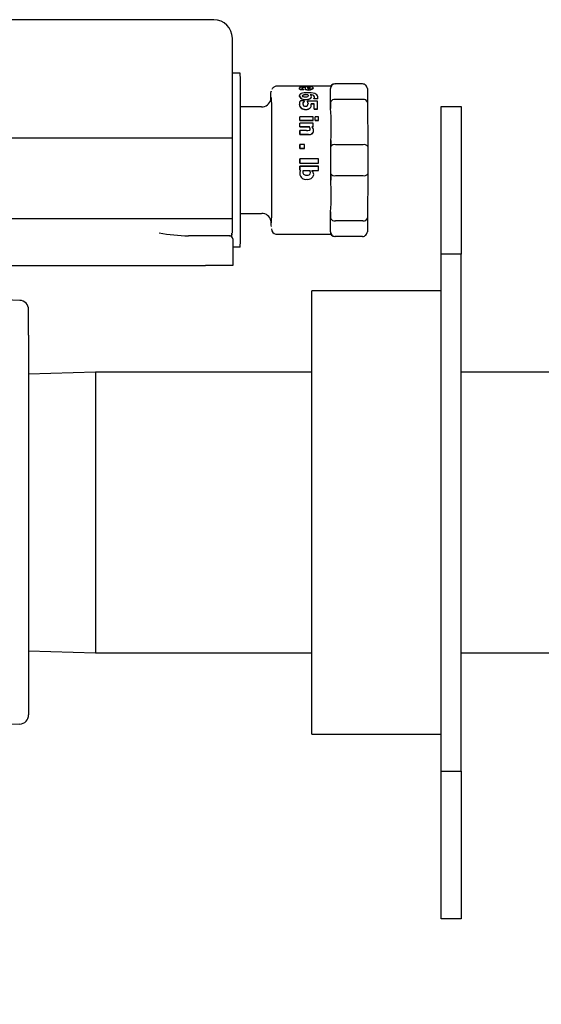
# Model space of a CAD drawing. Units: inches. Extents: x 1.2 to 15.8, y 0.4 to 10.4.
# Drawn here: x 6.9 to 7, y 5.4 to 5.6 of the extents above; entities that cross this region are included whole.
import ezdxf

# ---------------------------------------------------------------- set-up
doc = ezdxf.new("R2010")
doc.units = ezdxf.units.IN
doc.header["$MEASUREMENT"] = 0
doc.layers.add('FORMAT', color=7, linetype='Continuous')
doc.styles.add('SLDTEXTSTYLE0', font='TXT', dxfattribs={"width": 0.605})
doc.dimstyles.new('SLDDIMSTYLE0', dxfattribs={"dimtxt": 0.08089192708333333, "dimasz": 0.13, "dimexe": 0, "dimexo": 0.0625, "dimgap": 0.02022298177083333, "dimtad": 0, "dimtih": 1, "dimtoh": 1, "dimdec": 1, "dimlfac": 32, "dimrnd": 1e-09, "dimzin": 12, "dimdsep": 46, "dimlunit": 5, "dimtxsty": 'SLDTEXTSTYLE0', "dimsah": 1, "dimcen": 0.09, "dimadec": 0, "dimazin": 3, "dimtfac": 1, "dimtdec": 1, "dimtofl": 0, "dimtmove": 0, "dimatfit": 3, "dimfxl": 0, "dimfrac": 2, "dimtolj": 1, "dimtzin": 12, "dimarcsym": 0})

# ---------------------------------------------------------------- blocks, each defined once
blk = doc.blocks.new('_D_13')
at = {"layer": 'FORMAT'}
for p, q in [((6.526911904288212, 5.411626082624149), (6.526911904288212, 3.032637855463907)), ((8.652317160797802, 4.518587020124154), (8.652317160797802, 3.032637855463907)), ((6.526911904288212, 3.157637855463907), (7.102247629079228, 3.157637855463907)), ((7.207191521997427, 3.157637846297346), (7.179413744555349, 3.157637846297346)), ((7.179413744555349, 3.157637846297346), (7.179413744555349, 3.033409452227689)), ((7.454105101297356, 3.157637846297346), (7.481882878739434, 3.157637846297346)), ((7.481882878739434, 3.157637846297346), (7.481882878739434, 3.033409452227689)), ((8.652317160797802, 3.157637855463907), (7.559049044631637, 3.157637855463907)), ((7.179413744555349, 3.033409452227689), (7.207191521997427, 3.033409452227689)), ((7.481882878739434, 3.033409452227689), (7.454105101297356, 3.033409452227689))]:
    blk.add_line(p, q, dxfattribs=at)
for points in [[(6.526911904288212, 3.157637855463907), (6.656911904288212, 3.137637855463907), (6.656911904288212, 3.177637855463907)], [(8.652317160797802, 3.157637855463907), (8.522317160797801, 3.177637855463907), (8.522317160797801, 3.137637855463907)]]:
    blk.add_solid(points, dxfattribs=at)
at = {"layer": 'FORMAT', "char_height": 0.08333333333333333, "attachment_point": 1, "style": 'SLDTEXTSTYLE0'}
for s, insert in [('68', (7.268919925988969, 3.283578670892568)), ('1728', (7.207191521997427, 3.140831761583712))]:
    blk.add_mtext(s, dxfattribs=dict(at, insert=insert))

msp = doc.modelspace()

# ---------------------------------------------------------------- linework, layer by layer
at = {"color": 7, "linetype": 'Continuous', "lineweight": 25}
for p, q in [((6.955954214607025, 5.601017945600842), (6.899705993988567, 5.601017945600842)), ((6.937651077378087, 5.601049195600842), (6.937651077378087, 5.601017945600842)), ((6.937974503961206, 5.601049195600842), (6.937651111243338, 5.601049195600842)), ((6.938033660640855, 5.601049195600842), (6.938033660640855, 5.601017945600842)), ((6.93806720160272, 5.601049195600842), (6.93806720160272, 5.601017945600842)), ((6.938212130664617, 5.601049195600842), (6.938212130664617, 5.601017945600842)), ((6.93822279043234, 5.601049195600842), (6.938212130664617, 5.601049195600842)), ((6.93822279043234, 5.601049195600842), (6.93822279043234, 5.601017945600842)), ((6.9382376312397, 5.601049195600842), (6.93822279043234, 5.601049195600842)), ((6.9382376312397, 5.601049195600842), (6.9382376312397, 5.601017945600842)), ((6.938251944708727, 5.601049195600842), (6.9382376312397, 5.601049195600842)), ((6.938251944708727, 5.601049195600842), (6.938251944708727, 5.601017945600842)), ((6.938260909460382, 5.601049195600842), (6.938251944708727, 5.601049195600842)), ((6.938260909460382, 5.601049195600842), (6.938260909460382, 5.601017945600842)), ((6.938272586237748, 5.601049195600842), (6.938260909460382, 5.601049195600842)), ((6.938272586237748, 5.601049195600842), (6.938272586237748, 5.601017945600842)), ((6.938288180385583, 5.601049195600842), (6.938272586237748, 5.601049195600842)), ((6.938288180385583, 5.601049195600842), (6.938288180385583, 5.601017945600842)), ((6.938297455447698, 5.601049195600842), (6.938288180385583, 5.601049195600842)), ((6.938299857162948, 5.601049195600842), (6.938299857162948, 5.601017945600842)), ((6.938347581282049, 5.601049195600842), (6.938333192478972, 5.601049195600842)), ((6.938347581282049, 5.601049195600842), (6.938347581282049, 5.601017945600842)), ((6.944191146383247, 5.601049195600842), (6.938347581282049, 5.601049195600842)), ((6.944191146383247, 5.601049195600842), (6.944191146383247, 5.601017945600842)), ((6.944210586596474, 5.601049195600842), (6.944247163583365, 5.601049195600842)), ((6.944247224161241, 5.601017945600842), (6.944247224161241, 5.601049195600842)), ((6.946988428669647, 5.601049195600842), (6.946988428669647, 5.601017945600842)), ((6.946989628150468, 5.601049195600842), (6.946988428669647, 5.601049195600842)), ((6.946989628150467, 5.601049195600842), (6.946989628150467, 5.601017945600842)), ((6.946992361930456, 5.601049195600842), (6.946989628150467, 5.601049195600842)), ((6.946992361930456, 5.601049195600842), (6.946992361930456, 5.601017945600842)), ((6.94714195845483, 5.601049195600842), (6.946992361930456, 5.601049195600842)), ((6.94714195845483, 5.601049195600842), (6.94714195845483, 5.601017945600842)), ((6.94714546330097, 5.601049195600842), (6.94714195845483, 5.601049195600842)), ((6.94714546330097, 5.601049195600842), (6.94714546330097, 5.601017945600842)), ((6.947154330561706, 5.601049195600842), (6.94714546330097, 5.601049195600842)), ((6.947154330561706, 5.601049195600842), (6.947154330561706, 5.601017945600842)), ((6.947157204535542, 5.601049195600842), (6.947154330561706, 5.601049195600842)), ((6.947157204535542, 5.601049195600842), (6.947157204535542, 5.601017945600842)), ((6.949875868574867, 5.601049195600842), (6.947157204535542, 5.601049195600842)), ((6.949875868574867, 5.601049195600842), (6.949875868574867, 5.601017945600842)), ((6.95005796709873, 5.601049195600842), (6.949968644063414, 5.601049195600842)), ((6.95005796709873, 5.601049195600842), (6.95005796709873, 5.601017945600842)), ((6.950088322421437, 5.601049195600842), (6.950088322421437, 5.601017945600842)), ((6.950088462615282, 5.601049195600842), (6.950088322421437, 5.601049195600842)), ((6.950088462615282, 5.601049195600842), (6.950088462615282, 5.601017945600842)), ((6.950445369887868, 5.601049195600842), (6.950088462615282, 5.601049195600842)), ((6.950445369887868, 5.601049195600842), (6.950445369887868, 5.601017945600842)), ((6.950528616569935, 5.601049195600842), (6.950445369887868, 5.601049195600842)), ((6.950528804796514, 5.601017945600842), (6.950528804796514, 5.601049195600842)), ((6.951341915528271, 5.601049195600842), (6.951341915528271, 5.601017945600842)), ((6.951409944565362, 5.601049195600842), (6.951409944565362, 5.601017945600842)), ((6.951412818539197, 5.601049195600842), (6.951409944565362, 5.601049195600842)), ((6.951412818539197, 5.601049195600842), (6.951412818539197, 5.601017945600842)), ((6.951415717870396, 5.601049195600842), (6.951412818539197, 5.601049195600842)), ((6.951415717870396, 5.601049195600842), (6.951415717870396, 5.601017945600842)), ((6.951418451650385, 5.601049195600842), (6.951415717870396, 5.601049195600842)), ((6.951418451650385, 5.601049195600842), (6.951418451650385, 5.601017945600842)), ((6.951566944148224, 5.601049195600842), (6.951418451650385, 5.601049195600842)), ((6.951566944148224, 5.601049195600842), (6.951566944148224, 5.601017945600842)), ((6.95156981812206, 5.601049195600842), (6.951566944148224, 5.601049195600842)), ((6.95156981812206, 5.601049195600842), (6.95156981812206, 5.601017945600842)), ((6.951598229225617, 5.601049195600842), (6.95156981812206, 5.601049195600842)), ((6.951598229225617, 5.601049195600842), (6.951598229225617, 5.601017945600842)), ((6.951601331014451, 5.601049195600842), (6.951598229225617, 5.601049195600842)), ((6.951601331014451, 5.601049195600842), (6.951601331014451, 5.601017945600842)), ((6.951630539581442, 5.601049195600842), (6.951601331014451, 5.601049195600842)), ((6.951630539581442, 5.601049195600842), (6.951630539581442, 5.601017945600842)), ((6.951633413555278, 5.601049195600842), (6.951630539581442, 5.601049195600842)), ((6.951633413555278, 5.601049195600842), (6.951633413555278, 5.601017945600842)), ((6.954352077594603, 5.601049195600842), (6.951633413555278, 5.601049195600842)), ((6.954352077594603, 5.601017945600842), (6.954352077594603, 5.601049195600842)), ((6.954891837529141, 5.601049195600842), (6.954413585373697, 5.601049195600842)), ((6.954891837529141, 5.601049195600842), (6.954891837529141, 5.601017945600842)), ((6.967579383125182, 5.601017945600842), (6.955954214607025, 5.601017945600842)), ((6.97148600382967, 5.576017945600841), (6.97148600382967, 5.597111695600842)), ((6.973152900913388, 5.589767945600841), (6.97148600382967, 5.589767945600841)), ((6.985637040973686, 5.586955445600842), (6.980693327355869, 5.586955445600842)), ((6.985622022056755, 5.586579851337522), (6.985621965047879, 5.586549035606121)), ((6.985622065186774, 5.586543049792995), (6.985622111878206, 5.586549188340262)), ((6.986340865857792, 5.586986695600842), (6.98562780678068, 5.586986695600842)), ((6.985674384046036, 5.586954815621527), (6.985637040974511, 5.586954794164553)), ((6.985674390269973, 5.586975445575061), (6.985674380848805, 5.586944218030204)), ((6.985987386855348, 5.586975445575061), (6.985674390269973, 5.586975445575061)), ((6.985681397708343, 5.586917115448042), (6.985681374300273, 5.586886004330583)), ((6.988510498775853, 5.586886004330583), (6.985681374300273, 5.586886004330583)), ((6.985681397708343, 5.586917115448042), (6.988510522183923, 5.586917115448042)), ((6.988503514745553, 5.586975445575061), (6.986497905557709, 5.586975445575061)), ((6.986500532275201, 5.586985114623968), (6.98650053336824, 5.586975445575062)), ((6.986937955201297, 5.586731875365574), (6.986937910538226, 5.586701133988798)), ((6.987092590080088, 5.586984075344748), (6.988496516511579, 5.586984075344748)), ((6.988496516511579, 5.586984075344748), (6.988496517767555, 5.586975445575061)), ((6.992317909680006, 5.586955445600842), (6.988506658892793, 5.586955445600842)), ((6.988510498775853, 5.586886004330583), (6.988510522183923, 5.586917115448042)), ((6.988614232236015, 5.586605500940648), (6.98861417772056, 5.586575011808233)), ((6.993148936450837, 5.587463258100842), (6.99323692742466, 5.587463258100842)), ((6.999049243555235, 5.587463258100842), (6.99323692742466, 5.587463258100842)), ((6.973183971172507, 5.556799195600841), (6.973183971172507, 5.585861695600842)), ((6.985652311893483, 5.584933454990353), (6.985652188838643, 5.584906303275006)), ((6.985709239363925, 5.586377405642256), (6.985709306346914, 5.586407499562339)), ((6.985864563959048, 5.586251792412297), (6.985709239363925, 5.586377405642256)), ((6.985864637711048, 5.586281635105919), (6.985864563959048, 5.586251792412297)), ((6.986593876390991, 5.586251792412297), (6.985864563959048, 5.586251792412297)), ((6.985864637711048, 5.586281635105919), (6.986593950142992, 5.586281635105919)), ((6.986439995749805, 5.585065777995428), (6.986440114241534, 5.585093248660218)), ((6.986593950142992, 5.586281635105919), (6.986593232477058, 5.58630937134532)), ((6.986593950142992, 5.586281635105919), (6.986593876390991, 5.586251792412297)), ((6.98695292174552, 5.586266194102813), (6.986952847209109, 5.586236382229557)), ((6.987271921398083, 5.586236382229557), (6.986952847209109, 5.586236382229557)), ((6.98695292174552, 5.586266194102813), (6.987271995934495, 5.586266194102813)), ((6.987483979136043, 5.585157426407101), (6.987484094898904, 5.585185080368714)), ((6.988758843904849, 5.584396594446791), (6.988758706969418, 5.584370514309374)), ((6.988758843904849, 5.584396594446791), (6.988759287959191, 5.584359569759614)), ((6.989554233655543, 5.584654809060013), (6.989554363346442, 5.584681430158293)), ((6.977662173244764, 5.582596070600841), (6.973183971172507, 5.582596070600841)), ((6.985672245083838, 5.583117537540484), (6.985672697758035, 5.583158468700564)), ((6.985672458446418, 5.58315256683817), (6.985672294990652, 5.583128897895095)), ((6.986710188456466, 5.583905941023382), (6.985892750772328, 5.583905941023382)), ((6.986710582914889, 5.583829968880604), (6.98651553145515, 5.583590833111405)), ((6.986710732062243, 5.583854967927164), (6.986710188456466, 5.583905941023382)), ((6.986710732062243, 5.583854967927164), (6.986710582914889, 5.583829968880604)), ((6.987388868353843, 5.583809142326672), (6.987388718241438, 5.583784234748378)), ((6.987389237375281, 5.583734511221357), (6.987388718241438, 5.583784234748378)), ((6.987388868353843, 5.583809142326672), (6.987389388525952, 5.583759319352599)), ((6.989494758001078, 5.583809142326672), (6.987388868353843, 5.583809142326672)), ((6.987389388525952, 5.583759319352599), (6.987389237375281, 5.583734511221357)), ((6.987497312174517, 5.583293693750539), (6.98749715183345, 5.583269815011716)), ((6.987966753566883, 5.582379689339097), (6.987966929315669, 5.582401787826575)), ((6.988792087000752, 5.58322657890575), (6.988169132631801, 5.58322657890575)), ((6.988169293784069, 5.583250371172361), (6.98879224815302, 5.583250371172361)), ((6.988759150137424, 5.584333563523768), (6.988758706969418, 5.584370514309374)), ((6.988759287959191, 5.584359569759614), (6.988759150137424, 5.584333563523768)), ((6.989494540172967, 5.58433356352377), (6.988759150137424, 5.584333563523768)), ((6.988759287959191, 5.584359569759614), (6.989494677994733, 5.584359569759614)), ((6.98879224815302, 5.583250371172361), (6.988792087000752, 5.58322657890575)), ((6.989494677994733, 5.584359569759614), (6.989494540172967, 5.58433356352377)), ((6.992275879131794, 5.58354047461996), (6.992281729912864, 5.582266415343326)), ((6.999094378852043, 5.584187054865525), (6.993282062721469, 5.584187054865525)), ((7.000088131995469, 5.58354047461996), (7.000130781220175, 5.574253229081723)), ((7.015669716788213, 5.551469832624149), (7.015669716788213, 5.582719832624148)), ((7.015669716788213, 5.582719832624148), (7.019872841788212, 5.582719832624148)), ((7.019872841788212, 5.582719832624148), (7.019872841788212, 5.551469832624149)), ((6.985770771859104, 5.580471207139623), (6.985770570059516, 5.580452962106612)), ((6.985774499988503, 5.579723351718017), (6.985770570059516, 5.580452962106612)), ((6.985774709647949, 5.579740137530252), (6.985770771859104, 5.580471207139623)), ((6.988599896334686, 5.580471207139623), (6.985770771859104, 5.580471207139623)), ((6.988603834123531, 5.579740137530252), (6.988599896334686, 5.580471207139623)), ((6.988801491685074, 5.582153646311867), (6.988801312082642, 5.582132043116836)), ((6.989509352901988, 5.582132043116836), (6.988801312082642, 5.582132043116836)), ((6.988801491685074, 5.582153646311867), (6.989509532504419, 5.582153646311867)), ((6.989003943728101, 5.580490973013728), (6.989003742154552, 5.580472688527873)), ((6.989007901794705, 5.579700269371467), (6.989003742154552, 5.580472688527873)), ((6.989008111687532, 5.579717009019008), (6.989003943728101, 5.580490973013728)), ((6.989690712934848, 5.580490973013728), (6.989003943728101, 5.580490973013728)), ((6.989509532504419, 5.582153646311867), (6.989509352901988, 5.582132043116836)), ((6.989694880894282, 5.579717009019008), (6.989690712934848, 5.580490973013728)), ((6.985774709647949, 5.579740137530252), (6.985774499988503, 5.579723351718017)), ((6.988603624464084, 5.579723351718017), (6.985774499988503, 5.579723351718017)), ((6.985774709647949, 5.579740137530252), (6.988603834123531, 5.579740137530252)), ((6.985777498969139, 5.57916229133476), (6.985777283742186, 5.579146658908146)), ((6.985780617271816, 5.578371544081578), (6.985777283742186, 5.579146658908146)), ((6.985780839165829, 5.578385626278539), (6.985777498969139, 5.57916229133476)), ((6.98860662344472, 5.57916229133476), (6.985777498969139, 5.57916229133476)), ((6.985780839165829, 5.578385626278539), (6.985780617271816, 5.578371544081578)), ((6.987783187657858, 5.578371544081578), (6.985780617271816, 5.578371544081578)), ((6.985780839165829, 5.578385626278539), (6.987783409551872, 5.578385626278539)), ((6.987783409551872, 5.578385626278539), (6.987783187657858, 5.578371544081578)), ((6.988609741747394, 5.578371544081578), (6.988296745162019, 5.578371544081578)), ((6.988296967056033, 5.578385626278539), (6.988609963641408, 5.578385626278539)), ((6.988603624464084, 5.579723351718017), (6.988603834123531, 5.579740137530252)), ((6.988609963641408, 5.578385626278539), (6.98860662344472, 5.57916229133476)), ((6.988609963641408, 5.578385626278539), (6.988609741747394, 5.578371544081578)), ((6.989008111687532, 5.579717009019008), (6.989007901794705, 5.579700269371467)), ((6.989694671001453, 5.579700269371467), (6.989007901794705, 5.579700269371467)), ((6.989008111687532, 5.579717009019008), (6.989694880894282, 5.579717009019008)), ((6.989694671001453, 5.579700269371467), (6.989694880894282, 5.579717009019008)), ((6.985783816127931, 5.577589314568406), (6.985783588291879, 5.577576821815975)), ((6.987184703757623, 5.577589314568406), (6.985783816127931, 5.577589314568406)), ((6.985786457805999, 5.576764668476335), (6.985786224697136, 5.576753821724088)), ((6.987627738587793, 5.576753821724088), (6.985786224697136, 5.576753821724088)), ((6.985786457805999, 5.576764668476335), (6.987627971696657, 5.576764668476335)), ((6.988688900964086, 5.577592105524467), (6.988688673147363, 5.577579607201266)), ((6.955985284866144, 5.576017945600841), (6.899737064247686, 5.576017945600841)), ((6.971485509557019, 5.576017945600841), (6.955985284866144, 5.576017945600841)), ((6.97148600382967, 5.558892945600841), (6.97148600382967, 5.576017945600841)), ((6.98579134243363, 5.574665082485445), (6.98579109957501, 5.574658426523599)), ((6.986781991820351, 5.574665082485445), (6.98579134243363, 5.574665082485445)), ((6.992312677575431, 5.575527288358358), (6.992318528356501, 5.574253229081723)), ((6.999138374338955, 5.574606648836159), (6.993326058208381, 5.574606648836159)), ((6.985792655575417, 5.573788435154835), (6.985792410095756, 5.573783528988061)), ((6.986783059482478, 5.573783528988061), (6.985792410095756, 5.573783528988061)), ((6.985792655575417, 5.573788435154835), (6.986783304962139, 5.573788435154835)), ((6.986783059482478, 5.573783528988061), (6.986783304962139, 5.573788435154835)), ((6.985793520127832, 5.57003003118025), (6.989710535647725, 5.57003003118025)), ((6.985793767827556, 5.570027430351408), (6.985793520127832, 5.57003003118025)), ((6.989710783347451, 5.570027430351408), (6.985793767827556, 5.570027430351408)), ((6.985794099523735, 5.57070207482329), (6.985793851161941, 5.570703329056379)), ((6.985794183410746, 5.571584937750664), (6.985793934881514, 5.571584429782302)), ((6.985794099523735, 5.57070207482329), (6.98971111504363, 5.57070207482329)), ((6.989711198930642, 5.571584937750664), (6.985794183410746, 5.571584937750664)), ((6.989710783347451, 5.570027430351408), (6.989710535647725, 5.57003003118025)), ((6.985737388900058, 5.568458882816702), (6.985737144554615, 5.568464614478946)), ((6.985793026383581, 5.569186178984021), (6.985792780163783, 5.569190458957307)), ((6.985793026383581, 5.569186178984021), (6.985932771125142, 5.569149989472781)), ((6.986443289827503, 5.569149989472781), (6.987859371466193, 5.569149989472781)), ((6.987916966205794, 5.569049925016138), (6.987875939648545, 5.569123987795209)), ((6.988324308141556, 5.569149989472781), (6.989710001762249, 5.569149989472781)), ((6.992318528356501, 5.56840766211996), (6.992312677575431, 5.567133602843326)), ((6.993326058208381, 5.568054242365524), (6.999138374338955, 5.568054242365524)), ((7.000130781220175, 5.56840766211996), (7.000088131995469, 5.559120416581724)), ((6.973183971172507, 5.560064820600842), (6.977662173244764, 5.560064820600842)), ((6.992281729912864, 5.560394475858358), (6.992275879131794, 5.559120416581724)), ((6.955985284866144, 5.558892945600841), (6.899737064247686, 5.558892945600841)), ((6.971485509557019, 5.558892945600841), (6.955985284866144, 5.558892945600841)), ((6.97148600382967, 5.555924195600841), (6.97148600382967, 5.558892945600841)), ((6.999094378852043, 5.558473836336159), (6.993282062721469, 5.558473836336159)), ((6.965761254210006, 5.555299195600842), (6.962230115915625, 5.555299195600842)), ((6.970938329256758, 5.555299195600842), (6.965761254210006, 5.555299195600842)), ((6.970910241742515, 5.555299195600842), (6.971059685629617, 5.555345126780245)), ((6.971018314248886, 5.555238680888156), (6.971017951838969, 5.555347711713791)), ((6.980693327355869, 5.555705445600841), (6.992317909680006, 5.555705445600841)), ((6.971563309485853, 5.554674195600842), (6.971563309485853, 5.549049195600841)), ((6.99323692742466, 5.555197633100842), (6.993148936450837, 5.555197633100842)), ((6.999049243555235, 5.555197633100842), (6.99323692742466, 5.555197633100842)), ((6.973152900913388, 5.552892945600842), (6.971563309485853, 5.552892945600842)), ((7.019872841788212, 5.551469832624149), (7.015669716788213, 5.551469832624149)), ((7.015669716788213, 5.442094832624149), (7.015669716788213, 5.551469832624149)), ((7.019872841788212, 5.442094832624149), (7.019872841788212, 5.551469832624149)), ((6.899502599677451, 5.549049195600841), (6.965766225451465, 5.549049195600841)), ((6.971563309485853, 5.549049195600841), (6.965766225451465, 5.549049195600841)), ((7.015669716788211, 5.543657332624148), (6.988325966788212, 5.543657332624148)), ((6.988325966788212, 5.496782332624148), (6.988325966788212, 5.543657332624148)), ((6.926480067367708, 5.541679279540739), (6.917504423973251, 5.541992715914756)), ((6.928365029288211, 5.534303541632049), (6.928365029288211, 5.539727344331718)), ((6.928365029288211, 5.534303541632049), (6.928365029288211, 5.517894369177652)), ((6.942535341788211, 5.526469832624149), (6.928365029288211, 5.526029463816765)), ((6.988325966788212, 5.526469832624149), (6.942535341788211, 5.526469832624149)), ((6.942535341788211, 5.526469832624149), (6.942535341788211, 5.467094832624149)), ((7.052431100172803, 5.526469832624149), (7.019872841788212, 5.526469832624149)), ((6.928365029288211, 5.517894369177652), (6.928365029288211, 5.475670296070647)), ((6.988325966788212, 5.449907332624148), (6.988325966788212, 5.496782332624148)), ((6.928365029288211, 5.475670296070647), (6.928365029288211, 5.459261123616251)), ((6.928365029288211, 5.467535201431533), (6.942535341788211, 5.467094832624149)), ((6.942535341788211, 5.467094832624149), (6.988325966788212, 5.467094832624149)), ((7.019872841788212, 5.467094832624149), (7.052431100172803, 5.467094832624149)), ((6.928365029288211, 5.459261123616251), (6.928365029288211, 5.453989380299528)), ((6.926480067367708, 5.452037445090506), (6.917504423973251, 5.451724008716489)), ((6.988325966788212, 5.449907332624148), (7.015669716788211, 5.449907332624148)), ((7.015669716788213, 5.410844832624148), (7.015669716788213, 5.442094832624149)), ((7.015669716788213, 5.442094832624149), (7.019872841788212, 5.442094832624149)), ((7.019872841788212, 5.442094832624149), (7.019872841788212, 5.410844832624148)), ((7.019872841788212, 5.410844832624148), (7.015669716788213, 5.410844832624148))]:
    msp.add_line(p, q, dxfattribs=at)
at = {"color": 7, "linetype": 'Continuous', "lineweight": 25, "flags": 128}
for points in [[(6.980693328863312, 5.586955445599692), (6.980271110307005, 5.586801912188777), (6.980182538735996, 5.586722544943707)], [(6.986260977220564, 5.586552366788138), (6.98626153282692, 5.586566864858056), (6.986287725042074, 5.586622255960694), (6.9863722844336, 5.586671455849124), (6.986402204293972, 5.58668087520228)], [(6.988614232236015, 5.586605500940648), (6.988613777146029, 5.586612484991068), (6.988612900132804, 5.586619404065845), (6.988611588588042, 5.5866262568925), (6.988609829598364, 5.586633042133038), (6.988607609963369, 5.586639758381608), (6.988593841405037, 5.586665918552121), (6.988441399142528, 5.586758208094007), (6.988183247169551, 5.586812761773869), (6.987829194717957, 5.586846638074288), (6.987398562852567, 5.58686312594083), (6.987082953978011, 5.586865970654324)], [(6.992317913909616, 5.586946091893852), (6.992323261785241, 5.586954705763261), (6.992223911233767, 5.586463258100842)], [(6.979636979611445, 5.584078724297553), (6.979639897928875, 5.584319474281759), (6.97966172044403, 5.585404128625115), (6.979683891994664, 5.58590693355373), (6.979705147054754, 5.585880160545583)], [(6.979704076557359, 5.584558872329447), (6.979723043551958, 5.584092843209477), (6.979742054514873, 5.583134094225655), (6.97975990625845, 5.581665243733084), (6.979775338328613, 5.579731567554962), (6.979787291347959, 5.577441363373004), (6.979795135209366, 5.574946919854977), (6.979798771328282, 5.572412579501634), (6.979798577714743, 5.569982999478903), (6.979794870925491, 5.567598409689339), (6.979787245049176, 5.565208292065724), (6.97977556183243, 5.562963915117336), (6.979760181398535, 5.561023747066508), (6.979741965145768, 5.559520976148427), (6.979722124376115, 5.558534821398217), (6.979701966267577, 5.558077677173589), (6.979697834715163, 5.558082881303146)], [(7.00004786565958, 5.586463258100842), (7.000069065817362, 5.585234212825663), (7.000088131995469, 5.58354047461996)], [(6.985786224697136, 5.576753821724088), (6.985785915535878, 5.576857708043705), (6.985785600516594, 5.576961315824223), (6.985785279655157, 5.577064639844464), (6.985784952967736, 5.577167674897551), (6.985784620470797, 5.57727041579117), (6.985784282181095, 5.577372857347827), (6.985783938115675, 5.577474994405117), (6.985783588291879, 5.577576821815975)], [(6.985783816127931, 5.577589314568406), (6.985784166651376, 5.577487283502725), (6.985784511404926, 5.577384942171321), (6.98578485037121, 5.57728229573155), (6.985785183533142, 5.577179349356145), (6.985785510873937, 5.577076108232951), (6.985785832377097, 5.576972577564669), (6.98578614802642, 5.57686876256859), (6.985786457805999, 5.576764668476335)], [(6.985792410095756, 5.573783528988061), (6.985792267997115, 5.573893385237301), (6.985792119677935, 5.574003111444437), (6.985791965145741, 5.574112702042025), (6.985791804408375, 5.574222151469502), (6.985791637473991, 5.574331454173462), (6.985791464351061, 5.574440604607952), (6.985791285048367, 5.574549597234739), (6.98579109957501, 5.574658426523599)], [(6.98579134243363, 5.574665082485445), (6.985791528277934, 5.574556035538007), (6.985791707939233, 5.574446824925967), (6.98579188140841, 5.574337456190608), (6.985792048676662, 5.574227934881239), (6.985792209735503, 5.574118266554908), (6.985792364576761, 5.574008456776124), (6.98579251319258, 5.573898511116573), (6.985792655575417, 5.573788435154835)], [(6.986783304962139, 5.573788435154835), (6.986783162579301, 5.573898511116573), (6.986783013963484, 5.574008456776124), (6.986782859122226, 5.574118266554908), (6.986782698063384, 5.574227934881239), (6.986782530795132, 5.574337456190608), (6.986782357325956, 5.574446824925967), (6.986782177664657, 5.574556035538007), (6.986781991820351, 5.574665082485445)], [(7.000130781220175, 5.574253229081723), (7.00013291519985, 5.571330445600842), (7.000130781220175, 5.56840766211996)], [(6.985792780163783, 5.569190458957307), (6.985792892390696, 5.56929511362156), (6.985792998989159, 5.569399861254222), (6.985793099954302, 5.569504697070705), (6.985793195281515, 5.569609616282398), (6.985793284966441, 5.569714614096877), (6.985793369004985, 5.569819685718126), (6.985793447393308, 5.569924826346763), (6.985793520127832, 5.57003003118025)], [(6.985793767827556, 5.570027430351408), (6.985793694947565, 5.569922015108254), (6.985793616402464, 5.569816664198361), (6.985793532195843, 5.569711382433868), (6.985793442331548, 5.569606174623761), (6.985793346813681, 5.569501045573645), (6.985793245646607, 5.569396000085529), (6.985793138834948, 5.569291042957601), (6.985793026383581, 5.569186178984021)], [(6.985793851161941, 5.570703329056379), (6.985793883242551, 5.570813415018444), (6.985793909149065, 5.570923526679886), (6.985793928880195, 5.571033658567529), (6.985793942434961, 5.571143805207186), (6.98579394981269, 5.571253961123937), (6.985793951013012, 5.571364120842406), (6.985793946035872, 5.571474278887022), (6.985793934881514, 5.571584429782302)], [(6.985794183410746, 5.571584937750664), (6.985794194587413, 5.571474566553595), (6.985794199574508, 5.57136418819289), (6.985794198371784, 5.571253808154984), (6.985794190979301, 5.571143431926399), (6.985794177397426, 5.571033064993462), (6.985794157626833, 5.570922712842045), (6.985794131668507, 5.570812380957279), (6.985794099523735, 5.57070207482329)], [(6.989710001762249, 5.569149989472781), (6.989710120971093, 5.569259347399925), (6.989710234044501, 5.569368808272503), (6.989710340976854, 5.569478366649683), (6.989710441762836, 5.569588017085787), (6.989710536397438, 5.56969775413056), (6.989710624875955, 5.569807572329443), (6.989710707193991, 5.569917466223846), (6.989710783347451, 5.570027430351408)], [(6.98971111504363, 5.57070207482329), (6.989711147188402, 5.570812380957279), (6.98971117314673, 5.570922712842045), (6.989711192917323, 5.571033064993462), (6.989711206499198, 5.571143431926399), (6.989711213891681, 5.571253808154984), (6.989711215094404, 5.57136418819289), (6.98971121010731, 5.571474566553595), (6.989711198930642, 5.571584937750664)], [(6.979689857837698, 5.558092929028462), (6.979682641421278, 5.558102018872236), (6.979664559443339, 5.558546302663353)], [(7.000088131995469, 5.559120416581724), (7.000069065817362, 5.557426678376021), (7.00004786565958, 5.556197633100842)], [(6.971209948588243, 5.555391309699092), (6.971412477157205, 5.555607084164481), (6.971459249529214, 5.555810172849878)], [(6.971308138928597, 5.555870145807413), (6.971306665402576, 5.555304338443166), (6.971306233433485, 5.555179431142004)], [(6.992223911233767, 5.556197633100842), (6.992280636301078, 5.555824085968839), (6.992317905450396, 5.555714799307832)]]:
    msp.add_lwpolyline(points, dxfattribs=at)
at = {"color": 7, "linetype": 'Continuous', "lineweight": 25}
for centre, radius, start, end in [((6.96757975382967, 5.597111695600842), 0.00390625, 0, 90), ((6.850384181448613, 5.586838196317703), 0.1228036722166028, 359.5443950625705, 1.367045411267939), ((6.981922766274097, 5.584887501997465), 0.002528986852262104, 133.4808842526529, 146.2655267110839), ((6.985689758783483, 5.582471512986284), 0.004513755779106152, 86.21928731457999, 91.28662129636088), ((6.985871923902573, 5.586568783071331), 0.0002511803723904936, 185.8802353387988, 229.6330781657287), ((6.986642286990026, 5.58527260835965), 0.00165317597260201, 74.54046054700977, 128.1042365130977), ((6.985850706573102, 5.586587661060579), 0.0002290244297329585, 183.5512454659946, 231.873310927507), ((6.985124819870044, 5.586848670080783), 0.0005578052348409618, 3.837710953518206, 9.862986268945576), ((6.985123730169498, 5.586879706529775), 0.0005589208450645793, 3.837710951857858, 9.862986269845816), ((6.986495216168458, 5.586631095769078), 0.0002471156351802487, 198.5777759428991, 244.7996160626283), ((6.986417917031528, 5.586492100828901), 0.0001589183492360603, 95.69199099617447, 159.7179035609129), ((6.986321586243886, 5.570247052842622), 0.01673901830688684, 89.38747616700132, 89.99130999152712), ((6.986765585901723, 5.592779840511582), 0.005810563943859859, 265.6427221447385, 267.3595705833845), ((6.986888916840254, 5.584371717822478), 0.002329931341982497, 88.79509795799905, 102.058872332183), ((6.986870811726594, 5.584597708705026), 0.002135222606940828, 88.19799958905169, 102.6776339146443), ((6.98695372883706, 5.676520051520432), 0.08953608385549071, 269.7099899834484, 270.0888598876607), ((6.960065754327867, 5.58560487304086), 0.02689450812823923, 1.34548424622555, 2.336110098779643), ((6.960012054641407, 5.585633421894587), 0.02694829718162193, 1.345484246820628, 2.3361100980139), ((6.987669303669492, 5.587490768065591), 0.001315825404555651, 252.4220955727621, 315.896572794299), ((6.987650230033077, 5.587594443704106), 0.001381053234552139, 254.1050973319491, 314.2683300333023), ((6.987574978080949, 5.585581393964779), 0.001125223769251579, 65.27960499226485, 95.36972692400975), ((6.987618169521459, 5.585946473448023), 0.0007998451224649721, 57.45366889621155, 100.6958661255392), ((6.968516158025066, 5.585926771126971), 0.01897067867225688, 1.743951360673887, 2.43398217342531), ((6.987641331026385, 5.587158887887276), 0.0006748337271577627, 255.9978720248981, 307.1080075352361), ((6.987952854645843, 5.586879706529859), 0.0005589208442958415, 3.837710948474524, 9.862986274767746), ((6.993237155654104, 5.586461714078481), 0.001001544048365317, 90.01305642427775, 179.9116703853658), ((6.99313438326628, 5.586507686652291), 0.0009556822633433257, 89.12746284425933, 152.0615477955358), ((6.999049437196898, 5.586464828422043), 0.0009984296975765342, 359.9098856788687, 90.01111229975167), ((6.986168663579456, 5.58488787323643), 0.0005168034676933794, 106.8593333537918, 177.9563074919407), ((6.986771653482116, 5.585325676837904), 0.001195439364101795, 200.5369420573874, 281.8411104530575), ((6.986187583875281, 5.58490157533731), 0.0005362204833610082, 108.3368409378477, 176.5916122640745), ((6.986789731457887, 5.585383065911981), 0.001223058970914714, 201.5684065941843, 280.7135861152097), ((6.986293424934192, 5.586969589066818), 0.000810641187609914, 223.8989624922052, 238.0655813741942), ((6.987230329478167, 5.581659444649696), 0.003941893081040026, 87.64529816476062, 107.8980934433498), ((6.986476214390432, 5.584909203246499), 0.0001875524861514045, 101.0975640998641, 172.1058948420089), ((6.986496771146928, 5.584982135420471), 0.000211655791333591, 192.8780730954468, 255.7117722478683), ((6.986489475607397, 5.584866074943612), 0.0002057415009472272, 103.9157733669434, 161.8335258479217), ((6.987088308742864, 5.587594254577766), 0.001376962392364606, 239.5265787966439, 248.9279084388614), ((6.987153860505871, 5.582471316426668), 0.002690879730075059, 87.82410515491927, 105.3842134531799), ((6.987104412289046, 5.582931415722545), 0.002261595354244441, 86.15315763356672, 107.0813888012158), ((6.98690019306557, 5.586031317275727), 0.00133449206813838, 250.0349315727934, 272.7924330987267), ((6.987036201903376, 5.585686548072116), 0.000990685393627455, 265.8905042805754, 294.8971378782093), ((6.987146053477104, 5.585854008833895), 0.00170323247941874, 265.6530534843789, 300.9902367749831), ((6.98713888996218, 5.585907515377467), 0.001730480213247371, 265.9641493280739, 300.7306657398811), ((6.987133453268682, 5.56610216929299), 0.01905848084367097, 88.94614972566583, 89.63150467813443), ((6.987041523976377, 5.558767410228508), 0.02642137703940112, 89.04022292624826, 89.53458761398004), ((6.987578170455675, 5.580721553092), 0.00487999779487982, 73.69319802898742, 92.18299831049977), ((6.987347100824734, 5.584989665798133), 0.0002279663328014651, 297.7573234060476, 1.297546249166148), ((6.987265390477792, 5.58493607027447), 0.0003110940998635872, 5.808418959455968, 45.36041456507422), ((6.987249148702314, 5.584955961047694), 0.00032816974046488, 6.801817851549748, 44.28062348512427), ((6.988169206164287, 5.584447670198499), 0.0007365901644437139, 17.8381140483483, 105.9194514372027), ((6.98810282537686, 5.584351571476049), 0.0008430572707670924, 24.41137342052976, 99.2516781651871), ((6.987751678833872, 5.584753887970904), 0.0004808243556019601, 4.246018213544654, 63.35821200351148), ((6.987788773640918, 5.584769108325619), 0.0004423304022845687, 301.9788054433781, 359.1599745412817), ((6.987766660512282, 5.584807738789958), 0.0004648813739393512, 303.488900718193, 357.7500224304412), ((6.988395993320968, 5.584702397944132), 0.0004745274757148409, 319.8764546156734, 359.7098080386522), ((6.988758229807835, 5.584629405530503), 0.0007987948130816956, 4.727435182560278, 76.22877979939514), ((6.988530026895734, 5.58467842161122), 0.001024310969597795, 340.3256813559044, 358.6774613302077), ((6.988511001058659, 5.584707443654339), 0.001043377477807164, 340.5240380427588, 359.3297693403845), ((6.763190566078568, 5.581209112824129), 0.2290936036548583, 0.2644298492232534, 1.314164784598168), ((6.977671446619773, 5.58461666302749), 0.002017804099367195, 268.9151055282495, 346.6170629526077), ((6.986903365460543, 5.583200634975814), 0.001232395500142745, 145.0888860252963, 182.7683957354463), ((6.986624939422103, 5.583107059038407), 0.0009527519620388278, 179.369840134004, 233.3064832305133), ((6.986630759648827, 5.583131911555323), 0.0009583955574318763, 179.4499776745931, 233.136928252471), ((6.986984451117674, 5.583704922974302), 0.001648409333408391, 235.7045361184467, 271.5923289588927), ((6.98694572791473, 5.583591339135545), 0.001515105455708737, 234.0300218383664, 273.2050809734256), ((6.986869797371148, 5.583223599440712), 0.0004727573877814434, 176.9933102572788, 230.8595935099526), ((6.987113249062041, 5.583196118382042), 0.0007162862941336712, 146.5604274928957, 177.7204768141345), ((6.987035791149495, 5.58324566521902), 0.0006381062230248463, 144.5949606450651, 179.7547320626128), ((6.98768060823361, 5.58286629469987), 0.001384967341908564, 134.4501242057458, 147.258498897104), ((6.986951356534184, 5.583453007668497), 0.000706888546692028, 237.4842825628843, 273.0232329402756), ((6.987022490081647, 5.583252105061959), 0.0005061354242729357, 266.1650504972412, 312.9474454162306), ((6.987130809841265, 5.583286028120471), 0.001232984954905699, 265.322189082111, 312.686283971751), ((6.987110494265743, 5.583365052428316), 0.00128893742583216, 266.439030122938, 311.6401790591457), ((6.986901831427089, 5.583254991192418), 0.0005967371352300312, 321.2678701921884, 3.718640379257419), ((6.986290604005689, 5.583234501820044), 0.00120706448965292, 1.676451912174775, 24.47120439102464), ((6.98622066470698, 5.583243109987713), 0.00127764919810899, 2.269006085550514, 23.83039345081098), ((6.987254622065234, 5.58297635653035), 0.0009290549029834227, 320.0416723247028, 1.525373494528125), ((6.987287954835691, 5.582986956431648), 0.0008963418102626156, 319.2438614820774, 2.396007477494916), ((6.985878058536633, 5.582992758232612), 0.002305672003087256, 0.7870391527900737, 6.415057281719946), ((6.354488253617648, 5.577333165716929), 0.6343312110904796, 0.4334613202588929, 0.5323284661609019), ((6.353219805656935, 5.57734517114482), 0.6355998749589276, 0.4334613203850053, 0.5323284660622449), ((6.411724524272613, 5.577825007765001), 0.5778012226095558, 0.4292393820267757, 0.5934078550012698), ((6.993128157724495, 5.583320373526955), 0.000880240473233674, 79.93040468172808, 165.5197332421916), ((6.999250189522108, 5.583339567917673), 0.000861690833005235, 13.48283492225197, 100.4175081123166), ((6.944983194160264, 5.578679574745573), 0.04743434314727757, 356.189555903325, 4.336671897535706), ((6.987315904522454, 5.57793462673686), 0.0006397267344335102, 2.67012083926131, 43.07655707314279), ((6.98724772542111, 5.577919963525617), 0.0007097881989794975, 4.665513487425149, 40.9999782138284), ((6.987572039770892, 5.577534019980702), 0.001118370625176055, 2.977147738269306, 49.59401061432389), ((6.98730905387163, 5.579356739777371), 0.001771794237528341, 265.975492757589, 285.3162006608542), ((6.987803431120889, 5.577622514183098), 0.0008862812502394018, 258.5661968588635, 357.2250904600136), ((6.9877673930643, 5.577679777706489), 0.0009256690666046862, 261.3373238557759, 354.5652428454399), ((6.987657319380179, 5.577912695492054), 0.000302080128328324, 293.3067293735601, 9.86089623101535), ((6.98764041011581, 5.577934660300893), 0.0003176802278678226, 295.4781914558383, 7.785848279817049), ((5.070028283204761, 5.57133044560084), 1.922288975760447, 359.8749087305047, 0.1250912694962111), ((6.993095131992895, 5.573652129733279), 0.0009820558205933495, 76.3997878300683, 142.2597536342882), ((6.999371648229761, 5.573691629650459), 0.0009442864069398692, 36.49368692915713, 104.3022592462953), ((6.987007981636669, 5.568477158374691), 0.001270898988293317, 147.8025899964095, 180.5655240592178), ((6.987055418972654, 5.568459435066725), 0.001318030188290871, 148.4038194428013, 180.0240067312107), ((6.987017217307052, 5.568558770252719), 0.001283720472386519, 184.4627468143983, 280.1090746522022), ((6.987065719028847, 5.568847732850782), 0.0006853483526324414, 183.7549824888501, 283.5004311867625), ((6.987334018442132, 5.568813788139165), 0.0009520655448258473, 159.321221282363, 180.9625648508093), ((6.987063329906878, 5.568837777025707), 0.000682414962570781, 183.3588893830139, 283.7870487079194), ((6.987409865459884, 5.568756309204185), 0.0006037562367834116, 252.2414008253996, 354.1672839583482), ((6.987410807105206, 5.5687488266776), 0.0006028422128498782, 252.1438746435899, 354.3696584765111), ((6.987506734600064, 5.568467454825743), 0.001201872962204386, 257.3015607112698, 352.0099051629563), ((6.98718204976966, 5.568672213861736), 0.0008288752711381945, 1.207561269413505, 35.1987411550453), ((6.987411798697921, 5.56824758904699), 0.001286244406927523, 2.622441478866529, 44.82642417820774), ((6.987470105134904, 5.568268821195661), 0.001227240933630192, 1.474107166422356, 45.89022555459386), ((6.99309513502747, 5.569008770119376), 0.0009820635154385168, 217.740537127278, 283.599921408281), ((6.999371651308773, 5.568969252905324), 0.0009442787896553519, 255.6974301226676, 323.5066237018283), ((6.941132254368283, 5.563999000881037), 0.05127632445022512, 355.969006287569, 3.504765911575744), ((6.977783019750578, 5.558186821266621), 0.001877266971467428, 10.20527389422504, 92.76404583202604), ((6.763190566078876, 5.561451778377552), 0.2290936036545501, 358.6858352154018, 359.7355701507779), ((7.034508948993588, 5.558960540134466), 0.05487329627767844, 180.3962287078785, 181.7699074746492), ((6.993128152997333, 5.5593405103185), 0.0008802340568568733, 194.4798800790125, 280.0699819970583), ((6.999250184840091, 5.559321330479976), 0.0008616970637739159, 259.5828845890271, 346.5167723764914), ((6.964170075292612, 5.606193577153564), 0.05093134119595166, 260.752329738405, 267.8170930399052), ((6.970938319371147, 5.554674205486138), 0.0006249901147841354, 359.9990937684709, 89.99909373956471), ((6.850384181448501, 5.555822694883982), 0.1228036722167146, 358.6329545887333, 0.4556049374291258), ((6.98081657115839, 5.556738602716208), 0.001040482113775152, 177.8558676260448, 263.197332596164), ((6.99323715565261, 5.556199177121706), 0.001001544046868234, 180.0883295291006, 269.9869436612175), ((6.993134374948229, 5.556153180209975), 0.0009556580534539129, 207.9375702155114, 270.8730580221062), ((6.999049437197648, 5.55619606277889), 0.0009984296968272063, 269.9888876571721, 0.09011436431947743), ((6.926411904288211, 5.539727344331718), 0.001953125, 0, 87.99999999999605), ((6.926411904288211, 5.453989380299528), 0.001953125, 272.0000000000048, 0)]:
    msp.add_arc(centre, radius, start, end, dxfattribs=at)

# ---------------------------------------------------------------- dimensions: what is measured, and where the dimension line sits
at = {"layer": 'FORMAT'}
dim = msp.add_linear_dim(base=(6.526911904288212, 3.157637855463907), p1=(8.652317160797802, 4.568587020124154), p2=(6.526911904288212, 5.461626082624149), dimstyle='SLDDIMSTYLE0', dxfattribs=at)
dim.commit()
dim.dimension.update_dxf_attribs({"geometry": '_D_13', "text_midpoint": (7.330648336855432, 3.157637855463907), "dimtype": 160})

doc.saveas('drawing.dxf')
